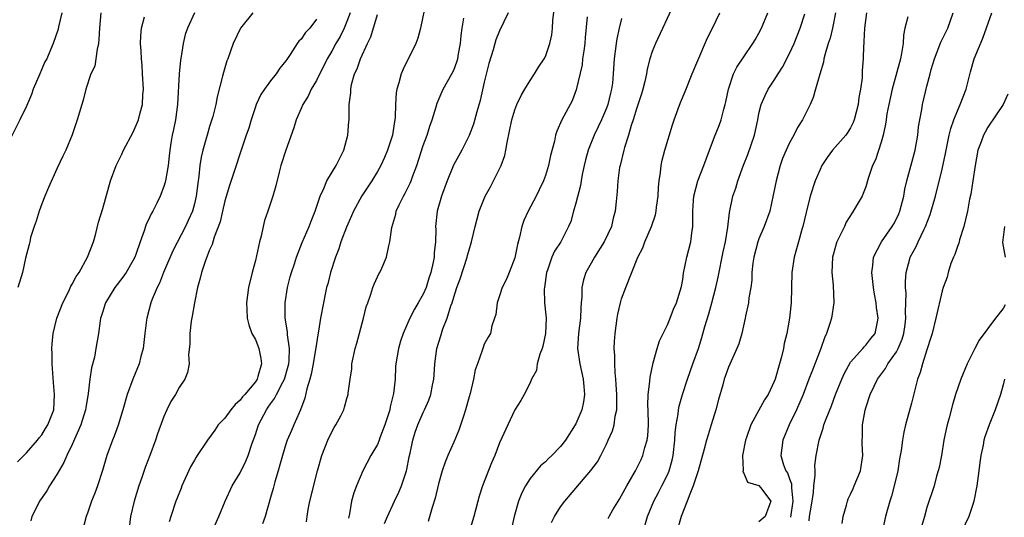
# Model space of a CAD drawing. Units: inches. Extents: x 2568000 to 2571000, y 1551000 to 1554000.
# Drawn here: x 2568134 to 2568263, y 1552915 to 1552980 of the extents above; entities that cross this region are included whole.
import ezdxf

# ---------------------------------------------------------------- set-up
doc = ezdxf.new("R2010")
doc.units = ezdxf.units.IN
doc.header["$MEASUREMENT"] = 0
doc.layers.add('LD25681551_2ft', color=181, linetype='Continuous')

msp = doc.modelspace()

# ---------------------------------------------------------------- linework, layer by layer
at = {"layer": 'LD25681551_2ft'}
for points, elevation in [([(2568187.4, 1552982.6), (2568186.65, 1552979), (2568186.29, 1552977.71), (2568186.03, 1552977), (2568184.36, 1552973.64), (2568184.12, 1552973), (2568183.82, 1552971.82), (2568183.54, 1552971), (2568183.46, 1552970.54), (2568183.36, 1552969), (2568183.3, 1552967.3), (2568183.27, 1552967), (2568183.22, 1552966.78), (2568182.96, 1552965), (2568182.32, 1552963), (2568181.93, 1552962.07), (2568181.45, 1552961), (2568181, 1552960.21), (2568180.27, 1552959), (2568178.97, 1552957.03), (2568177.85, 1552955), (2568177.6, 1552954.4), (2568176.94, 1552952.94), (2568176.22, 1552951), (2568175.92, 1552950.08), (2568175.5, 1552949), (2568174.86, 1552947), (2568174.49, 1552945.51), (2568174.34, 1552945), (2568174.15, 1552944.15), (2568173.92, 1552943), (2568173.54, 1552941), (2568173.28, 1552939.28), (2568173.17, 1552938.83), (2568172.91, 1552937.09), (2568172.9, 1552936.9), (2568172.59, 1552935), (2568172.33, 1552933.67), (2568172.14, 1552933), (2568171.73, 1552931.73), (2568171.48, 1552930.52), (2568170.91, 1552929), (2568170.05, 1552927), (2568169.72, 1552926.28), (2568169.18, 1552925), (2568169, 1552924.48), (2568168.54, 1552923), (2568168.22, 1552921.78), (2568167.97, 1552921), (2568167.54, 1552919.54), (2568167.32, 1552918.68), (2568167, 1552917.48), (2568166.28, 1552915), (2568165.95, 1552914.05)], 8032), ([(2568181.94, 1552914.06), (2568182.3, 1552915), (2568183.24, 1552917), (2568183.81, 1552918.19), (2568184.15, 1552919), (2568184.82, 1552921), (2568184.86, 1552921.14), (2568185.17, 1552922.83), (2568185.28, 1552923.28), (2568185.62, 1552925), (2568185.94, 1552926.06), (2568186.3, 1552927), (2568187, 1552928.64), (2568187.18, 1552929), (2568187.74, 1552930.26), (2568188, 1552931), (2568188.22, 1552932.22), (2568188.38, 1552933), (2568188.43, 1552933.57), (2568188.51, 1552935), (2568188.79, 1552937), (2568189.31, 1552938.69), (2568189.39, 1552939), (2568189.58, 1552939.58), (2568190.12, 1552941), (2568190.63, 1552942.63), (2568190.77, 1552943), (2568191, 1552943.75), (2568191.42, 1552945), (2568191.84, 1552946.16), (2568192.76, 1552949), (2568192.8, 1552949.2), (2568193, 1552949.96), (2568193.33, 1552951), (2568193.81, 1552953), (2568194.32, 1552955), (2568195.1, 1552957), (2568195.8, 1552958.2), (2568197.22, 1552961), (2568197.68, 1552962.32), (2568197.84, 1552963), (2568198.01, 1552964.01), (2568198.6, 1552967), (2568199, 1552968.29), (2568199.28, 1552969), (2568199.83, 1552970.17), (2568200.33, 1552971), (2568201, 1552972.13), (2568201.56, 1552973), (2568202.1, 1552973.9), (2568202.84, 1552975), (2568203, 1552975.31), (2568203.61, 1552977), (2568203.86, 1552978.14), (2568203.94, 1552979), (2568203.99, 1552979.99), (2568204.19, 1552981.81)], 8026), ([(2568219.85, 1552982.15), (2568217.42, 1552977), (2568217, 1552975.93), (2568216.7, 1552975), (2568216.35, 1552973.65), (2568216.24, 1552973), (2568216.02, 1552972.02), (2568215.77, 1552971), (2568215.6, 1552970.4), (2568215, 1552968.57), (2568214.52, 1552967), (2568214.24, 1552966.24), (2568213.89, 1552965), (2568213.38, 1552963.38), (2568213.27, 1552963), (2568212.79, 1552961), (2568212.74, 1552960.74), (2568212.51, 1552959), (2568212.42, 1552957.58), (2568212.3, 1552956.3), (2568212.17, 1552955), (2568211.89, 1552954.11), (2568211.65, 1552953), (2568210.69, 1552951), (2568209.45, 1552949), (2568209, 1552948.19), (2568208.29, 1552947), (2568208, 1552946), (2568207.77, 1552945), (2568207.77, 1552943.77), (2568207.71, 1552943), (2568207.64, 1552942.36), (2568207.59, 1552941), (2568207.33, 1552939), (2568207.21, 1552937), (2568207.5, 1552935), (2568207.97, 1552933), (2568208.03, 1552932.03), (2568208.14, 1552931), (2568207.98, 1552930.02), (2568207.77, 1552929), (2568207, 1552927.16), (2568206.92, 1552927), (2568205.64, 1552925), (2568205, 1552924.17), (2568203.84, 1552923), (2568203.4, 1552922.6), (2568203, 1552922.18), (2568202.37, 1552921.63), (2568201, 1552919.96), (2568200.4, 1552919), (2568199.92, 1552918.08), (2568199.5, 1552917), (2568198.9, 1552915), (2568198.56, 1552913.44)], 8020), ([(2568139.64, 1552981), (2568139.2, 1552979.2), (2568139.14, 1552978.86), (2568138.5, 1552977), (2568138.17, 1552976.17), (2568137.65, 1552975), (2568137.42, 1552974.58), (2568136.76, 1552973), (2568135.9, 1552971), (2568135.68, 1552970.32), (2568135, 1552968.79), (2568134.13, 1552967), (2568133, 1552964.72)], 8048), ([(2568133.84, 1552922.16), (2568135, 1552923.34), (2568136.45, 1552925), (2568136.68, 1552925.32), (2568137, 1552925.68), (2568137.49, 1552926.51), (2568137.82, 1552927), (2568138.33, 1552928.33), (2568138.57, 1552929), (2568138.67, 1552931), (2568138.54, 1552932.54), (2568138.38, 1552935), (2568138.36, 1552936.36), (2568138.33, 1552937), (2568138.37, 1552937.63), (2568138.49, 1552939), (2568139, 1552941), (2568139.77, 1552943), (2568140.56, 1552944.55), (2568140.83, 1552945.17), (2568141, 1552945.44), (2568141.53, 1552946.47), (2568141.89, 1552947), (2568143.02, 1552949), (2568143.79, 1552951), (2568144.08, 1552952.08), (2568144.44, 1552953.56), (2568145, 1552955.37), (2568146.02, 1552959), (2568146.75, 1552961), (2568147, 1552961.54), (2568147.5, 1552962.5), (2568147.72, 1552963), (2568149, 1552965.37), (2568149.69, 1552967), (2568149.9, 1552967.9), (2568150.2, 1552969), (2568150.26, 1552970.26), (2568150.32, 1552971), (2568150.22, 1552973), (2568150.15, 1552974.15), (2568150.06, 1552975), (2568150.02, 1552976.02), (2568149.94, 1552977), (2568149.99, 1552978.01), (2568150.06, 1552979), (2568150.47, 1552980.47)], 8044), ([(2568144.73, 1552981), (2568144.57, 1552979), (2568144.5, 1552977.5), (2568144.46, 1552977), (2568144.25, 1552976.25), (2568143.96, 1552974.04), (2568143.42, 1552973), (2568142.77, 1552971), (2568142.45, 1552969.55), (2568142.26, 1552969), (2568141.66, 1552967), (2568140.98, 1552965.02), (2568140.17, 1552963), (2568139.78, 1552962.22), (2568139, 1552960.57), (2568137.89, 1552958.11), (2568137.41, 1552957), (2568137, 1552955.98), (2568136.66, 1552955), (2568136.28, 1552953.72), (2568136.02, 1552953), (2568135.55, 1552951.55), (2568135.42, 1552951), (2568135.36, 1552950.64), (2568134.88, 1552948.88), (2568134.47, 1552947), (2568133.89, 1552945)], 8046), ([(2568157.04, 1552981), (2568156.11, 1552979), (2568155.81, 1552978.19), (2568155.55, 1552977), (2568155.29, 1552975.29), (2568155.19, 1552974.81), (2568155.03, 1552973), (2568154.81, 1552969), (2568154.53, 1552967), (2568154.28, 1552965.72), (2568154.11, 1552965), (2568153.93, 1552963.93), (2568153.79, 1552963), (2568153.72, 1552962.28), (2568153.55, 1552961), (2568153.21, 1552959), (2568153.17, 1552958.83), (2568153, 1552958.27), (2568152.52, 1552957), (2568152.08, 1552956.08), (2568151.54, 1552955), (2568151.34, 1552954.66), (2568151, 1552953.89), (2568150.7, 1552953.3), (2568150.6, 1552953), (2568150.43, 1552952.43), (2568149.9, 1552951), (2568149.33, 1552949.33), (2568149.2, 1552949), (2568149, 1552948.61), (2568148.05, 1552947), (2568147.62, 1552946.38), (2568146.57, 1552945), (2568145.36, 1552943), (2568145.28, 1552942.72), (2568145, 1552941.88), (2568144.8, 1552941.2), (2568144.72, 1552941), (2568144.65, 1552940.65), (2568144.43, 1552939), (2568144.11, 1552937), (2568143.9, 1552935.9), (2568143.51, 1552934.49), (2568143.31, 1552933), (2568143.1, 1552931.1), (2568142.76, 1552929.24), (2568142.74, 1552929), (2568142.13, 1552927), (2568141, 1552924.44), (2568140.29, 1552923), (2568139.91, 1552922.09), (2568139, 1552920.51), (2568138.04, 1552919), (2568137.66, 1552918.34), (2568136.7, 1552917), (2568136.44, 1552916.44), (2568135.71, 1552915), (2568135.57, 1552914.43)], 8042), ([(2568164.68, 1552981), (2568163.06, 1552979), (2568162.08, 1552977), (2568161.39, 1552975), (2568161.28, 1552974.72), (2568160.81, 1552973.19), (2568160.71, 1552972.71), (2568159.99, 1552970.01), (2568159.83, 1552969), (2568159.44, 1552967.44), (2568159, 1552966.1), (2568158.66, 1552965), (2568158.56, 1552964.56), (2568158.11, 1552963), (2568157.9, 1552962.1), (2568157.74, 1552961), (2568157.6, 1552959.6), (2568157.5, 1552959), (2568157.25, 1552957), (2568157, 1552955.96), (2568156.74, 1552955), (2568156.21, 1552953.79), (2568155.85, 1552953), (2568154.2, 1552949.8), (2568152.96, 1552947), (2568152.42, 1552945.58), (2568152.12, 1552945), (2568151.49, 1552943.49), (2568151.32, 1552943), (2568150.77, 1552941), (2568150.75, 1552940.75), (2568150.52, 1552939), (2568150.28, 1552937), (2568149.99, 1552935.99), (2568149.75, 1552935), (2568148.92, 1552933), (2568148.18, 1552931), (2568147.62, 1552929), (2568147.01, 1552926.99), (2568146.49, 1552925.51), (2568146.26, 1552925), (2568145.55, 1552923), (2568144.98, 1552921.02), (2568144.31, 1552919), (2568143.95, 1552918.05), (2568143.52, 1552917), (2568143, 1552915.43), (2568142.84, 1552915), (2568142.28, 1552913)], 8040), ([(2568173, 1552980.18), (2568172.13, 1552979), (2568171.58, 1552978.42), (2568171, 1552977.57), (2568170.7, 1552977.3), (2568170.47, 1552977), (2568169.55, 1552975.55), (2568169.1, 1552974.9), (2568169, 1552974.73), (2568168.22, 1552973.78), (2568167.74, 1552973), (2568167, 1552972.12), (2568166.19, 1552971), (2568165.71, 1552970.29), (2568165.11, 1552969), (2568165, 1552968.7), (2568164.44, 1552967), (2568164.12, 1552965.88), (2568163.79, 1552965), (2568163.16, 1552963.16), (2568162.23, 1552960.23), (2568161.61, 1552958.39), (2568161, 1552956.37), (2568160.68, 1552955), (2568160.38, 1552953.62), (2568159.6, 1552951.6), (2568159.34, 1552950.66), (2568159, 1552949.94), (2568158.41, 1552948.41), (2568157.93, 1552947), (2568157.76, 1552946.24), (2568157.4, 1552945), (2568157.02, 1552943.02), (2568156.73, 1552941.27), (2568156.58, 1552940.58), (2568156.39, 1552939), (2568156.41, 1552937.59), (2568156.24, 1552936.24), (2568156.32, 1552935), (2568156.12, 1552933.88), (2568155.76, 1552933), (2568155, 1552931.89), (2568154.55, 1552931), (2568153.94, 1552930.06), (2568153.41, 1552929), (2568153, 1552928.12), (2568152.17, 1552925.83), (2568151.93, 1552925), (2568151.17, 1552923), (2568150.56, 1552921.44), (2568150.13, 1552920.13), (2568149.73, 1552919), (2568149.11, 1552917), (2568148.64, 1552915), (2568148.47, 1552913.53)], 8038), ([(2568177.42, 1552981), (2568177, 1552979.86), (2568176.65, 1552979), (2568176.1, 1552977.9), (2568175.56, 1552977), (2568175, 1552976), (2568174.39, 1552975), (2568173, 1552972.16), (2568172.32, 1552971), (2568171.91, 1552970.09), (2568171.2, 1552969), (2568171, 1552968.49), (2568170.35, 1552967), (2568170.05, 1552965.95), (2568169, 1552963.01), (2568168.35, 1552961), (2568168.11, 1552960.11), (2568167.67, 1552958.33), (2568167.28, 1552957), (2568166.61, 1552955), (2568166.19, 1552953.81), (2568166, 1552953), (2568165.74, 1552951.74), (2568165.54, 1552951), (2568165, 1552948.55), (2568164.57, 1552947), (2568164.09, 1552945), (2568163.83, 1552943), (2568163.89, 1552942.11), (2568163.91, 1552941), (2568164.12, 1552940.12), (2568164.54, 1552939), (2568165, 1552938.19), (2568165.44, 1552937), (2568165.72, 1552935.72), (2568165.78, 1552935), (2568165.34, 1552933.34), (2568165.22, 1552933), (2568165, 1552932.67), (2568163.63, 1552931), (2568163.33, 1552930.67), (2568163, 1552930.24), (2568162.34, 1552929.66), (2568161.79, 1552929), (2568161, 1552927.9), (2568160.14, 1552927), (2568159.68, 1552926.32), (2568158.71, 1552925), (2568157.38, 1552923), (2568157.22, 1552922.78), (2568157, 1552922.4), (2568156.51, 1552921.49), (2568155.38, 1552919), (2568155.28, 1552918.72), (2568154.7, 1552917.3), (2568154.57, 1552917), (2568153.9, 1552915), (2568153.72, 1552914.28)], 8036), ([(2568159, 1552912.23), (2568160.23, 1552915), (2568161.04, 1552917), (2568161.97, 1552919), (2568163, 1552920.7), (2568163.76, 1552922.24), (2568164.06, 1552923), (2568164.59, 1552924.59), (2568165, 1552925.75), (2568165.41, 1552927), (2568166.44, 1552929), (2568166.68, 1552929.32), (2568167, 1552929.78), (2568167.52, 1552930.48), (2568167.78, 1552931), (2568168.61, 1552932.61), (2568168.83, 1552933), (2568169.31, 1552934.69), (2568169.39, 1552935), (2568169.43, 1552935.43), (2568169.46, 1552937), (2568169.21, 1552938.79), (2568169.21, 1552939.21), (2568168.92, 1552941), (2568168.91, 1552943), (2568169.23, 1552945), (2568169.57, 1552946.43), (2568169.74, 1552947), (2568170.11, 1552948.11), (2568170.37, 1552949), (2568171.12, 1552950.89), (2568172.03, 1552953), (2568172.3, 1552953.7), (2568172.85, 1552955), (2568173.5, 1552957), (2568173.97, 1552957.97), (2568174.36, 1552959), (2568175.59, 1552961), (2568176.6, 1552963), (2568177.13, 1552965), (2568177.24, 1552966.76), (2568177.28, 1552967), (2568177.29, 1552969), (2568177.49, 1552970.51), (2568177.49, 1552971), (2568177.61, 1552971.61), (2568178.01, 1552973), (2568178.33, 1552973.67), (2568178.76, 1552975), (2568179.69, 1552977), (2568180.13, 1552977.87), (2568181, 1552980.8)], 8034), ([(2568171.72, 1552914.28), (2568171.77, 1552915), (2568171.91, 1552915.91), (2568172.14, 1552917), (2568173.15, 1552921), (2568173.72, 1552923), (2568174.51, 1552925), (2568175, 1552926.08), (2568175.33, 1552926.67), (2568175.56, 1552927), (2568176.18, 1552928.18), (2568176.59, 1552929), (2568176.68, 1552929.32), (2568177, 1552930.46), (2568177.17, 1552931), (2568177.17, 1552931.17), (2568177.43, 1552933), (2568177.65, 1552934.35), (2568177.66, 1552935), (2568177.8, 1552935.8), (2568178.08, 1552937), (2568178.29, 1552937.7), (2568179.19, 1552941), (2568179.54, 1552942.46), (2568179.72, 1552943), (2568180.14, 1552944.14), (2568180.4, 1552945), (2568180.56, 1552945.44), (2568181, 1552946.4), (2568181.2, 1552946.8), (2568181.32, 1552947), (2568181.55, 1552947.55), (2568182.19, 1552949), (2568182.48, 1552950.48), (2568182.64, 1552951), (2568182.88, 1552952.88), (2568183.39, 1552954.61), (2568183.46, 1552955), (2568183.84, 1552955.84), (2568184.4, 1552957), (2568184.62, 1552957.38), (2568185.3, 1552958.7), (2568185.41, 1552959), (2568185.64, 1552959.64), (2568186.17, 1552961), (2568187, 1552963.63), (2568187.5, 1552965), (2568187.85, 1552966.15), (2568188.18, 1552967), (2568188.71, 1552968.71), (2568188.83, 1552969.17), (2568189.62, 1552971), (2568190.75, 1552973), (2568191, 1552973.5), (2568191.42, 1552974.58), (2568191.52, 1552975), (2568191.63, 1552975.63), (2568191.89, 1552977), (2568191.97, 1552978.03), (2568192.1, 1552979), (2568192.33, 1552980.33)], 8030), ([(2568198.12, 1552981), (2568197, 1552978.67), (2568196.52, 1552977.48), (2568196.17, 1552976.17), (2568195.61, 1552974.39), (2568195, 1552971.93), (2568194.46, 1552969.54), (2568194.02, 1552968.02), (2568193.59, 1552966.41), (2568193, 1552964.93), (2568192.05, 1552963), (2568190.97, 1552961.03), (2568190.14, 1552959), (2568189.39, 1552957), (2568188.82, 1552955), (2568188.61, 1552953), (2568188.63, 1552952.63), (2568188.6, 1552951), (2568188.45, 1552949.55), (2568188.43, 1552949), (2568188.32, 1552948.32), (2568188.01, 1552947), (2568187.75, 1552946.25), (2568187.36, 1552945), (2568187, 1552944.14), (2568186.35, 1552943), (2568185.84, 1552942.16), (2568185.23, 1552941), (2568184.35, 1552939), (2568184.02, 1552937.98), (2568183.74, 1552937), (2568183.41, 1552935), (2568183.37, 1552934.63), (2568183.3, 1552933), (2568183.1, 1552931.1), (2568182.65, 1552929.35), (2568182.6, 1552929), (2568181.97, 1552927), (2568181.32, 1552925.32), (2568181.22, 1552925), (2568181, 1552924.45), (2568180.13, 1552923), (2568179.06, 1552921), (2568178.25, 1552919), (2568177.91, 1552918.09), (2568177.6, 1552917), (2568177.34, 1552915.34), (2568177.22, 1552914.78)], 8028), ([(2568208.49, 1552980.49), (2568208.23, 1552977.77), (2568208.18, 1552977), (2568208.03, 1552976.03), (2568207.89, 1552975), (2568207.81, 1552974.19), (2568207.06, 1552970.94), (2568206.52, 1552969.48), (2568205.17, 1552967), (2568204.49, 1552965.51), (2568204.33, 1552965), (2568204.18, 1552964.18), (2568203.69, 1552962.31), (2568203.43, 1552961), (2568203, 1552959.69), (2568202.74, 1552959), (2568202.17, 1552957.83), (2568201.78, 1552957), (2568200.76, 1552955), (2568200.2, 1552953.8), (2568199.94, 1552953), (2568199.63, 1552951.63), (2568199.36, 1552950.64), (2568199, 1552948.89), (2568198.27, 1552947), (2568197.9, 1552946.1), (2568197.34, 1552945), (2568197, 1552943.91), (2568196.67, 1552943), (2568196.53, 1552941.47), (2568196.34, 1552941), (2568195.97, 1552939.97), (2568195.81, 1552939), (2568195.49, 1552938.51), (2568195, 1552937.58), (2568194.81, 1552937), (2568194.74, 1552936.74), (2568194.13, 1552935), (2568193.8, 1552934.2), (2568193.59, 1552933), (2568193.14, 1552931.14), (2568193, 1552930.68), (2568192.54, 1552929), (2568192.3, 1552928.3), (2568191.68, 1552926.32), (2568191, 1552924.72), (2568190.23, 1552923), (2568189.89, 1552922.11), (2568189.49, 1552921), (2568189, 1552919.26), (2568188.58, 1552917.42), (2568188.16, 1552916.16), (2568187.66, 1552914.34)], 8024), ([(2568213, 1552980.28), (2568212.69, 1552979), (2568212.38, 1552977.62), (2568212.29, 1552977), (2568212.02, 1552975), (2568211.88, 1552973), (2568211.78, 1552971.78), (2568211.67, 1552971), (2568211.53, 1552970.47), (2568211.18, 1552969), (2568211, 1552968.54), (2568210.35, 1552967), (2568209.93, 1552966.07), (2568209.42, 1552965), (2568208.62, 1552963), (2568208.27, 1552961.73), (2568208.09, 1552961), (2568207.84, 1552959.84), (2568207.69, 1552959), (2568207.61, 1552958.39), (2568207, 1552956.05), (2568206.68, 1552955), (2568206.33, 1552953.67), (2568206.05, 1552953), (2568205.03, 1552951), (2568204.21, 1552949.79), (2568203.87, 1552949), (2568203.28, 1552947.28), (2568203.16, 1552947), (2568202.87, 1552945), (2568202.86, 1552944.86), (2568202.91, 1552943), (2568203.1, 1552941), (2568203.03, 1552939), (2568202.67, 1552937.33), (2568202.58, 1552937), (2568202.27, 1552936.27), (2568201.95, 1552935), (2568201.86, 1552934.14), (2568201.2, 1552933), (2568201, 1552932.52), (2568200.22, 1552931), (2568199.79, 1552930.21), (2568199, 1552928.98), (2568198.07, 1552927), (2568197.3, 1552925.3), (2568197, 1552924.67), (2568196.36, 1552923), (2568195.95, 1552922.05), (2568194.76, 1552919), (2568194.33, 1552917.68), (2568193.63, 1552915), (2568193.03, 1552913)], 8022), ([(2568203.79, 1552914.21), (2568204.21, 1552915), (2568205, 1552916.26), (2568205.57, 1552917), (2568207, 1552918.7), (2568208.98, 1552921.02), (2568209.82, 1552922.18), (2568210.27, 1552923), (2568211, 1552924.48), (2568211.24, 1552925), (2568211.78, 1552926.22), (2568212.01, 1552927), (2568212.14, 1552928.14), (2568212.35, 1552929), (2568212.39, 1552929.61), (2568212.35, 1552931), (2568212.29, 1552932.29), (2568212.24, 1552933), (2568212.13, 1552933.87), (2568212.1, 1552935), (2568212.1, 1552936.1), (2568212.02, 1552937), (2568212.05, 1552937.95), (2568212.13, 1552939), (2568212.42, 1552941), (2568212.5, 1552941.5), (2568212.85, 1552943), (2568213, 1552943.53), (2568213.53, 1552945), (2568215.12, 1552949), (2568215.77, 1552950.23), (2568216.05, 1552951), (2568216.92, 1552953), (2568217.45, 1552954.55), (2568217.51, 1552955), (2568217.56, 1552955.56), (2568217.78, 1552957), (2568217.84, 1552958.16), (2568217.91, 1552959), (2568218.08, 1552960.08), (2568218.16, 1552961), (2568218.31, 1552961.69), (2568218.67, 1552963), (2568219.68, 1552966.32), (2568219.9, 1552967), (2568220.42, 1552968.42), (2568220.72, 1552969.28), (2568221.31, 1552970.69), (2568222.25, 1552973), (2568223, 1552974.75), (2568224.25, 1552977.75), (2568224.91, 1552979), (2568225.88, 1552981)], 8018), ([(2568211.25, 1552914.75), (2568211.37, 1552915), (2568211.85, 1552915.85), (2568212.71, 1552917.29), (2568213, 1552917.75), (2568213.68, 1552919), (2568214.83, 1552921), (2568215.54, 1552922.46), (2568215.78, 1552923), (2568216.05, 1552924.05), (2568216.35, 1552925), (2568216.44, 1552925.56), (2568216.53, 1552927), (2568216.48, 1552929), (2568216.45, 1552929.55), (2568216.47, 1552931), (2568216.7, 1552932.7), (2568216.73, 1552933.27), (2568217.07, 1552934.93), (2568217.14, 1552935.14), (2568217.64, 1552937), (2568217.98, 1552938.02), (2568219, 1552940.13), (2568219.37, 1552941), (2568219.81, 1552942.19), (2568220.18, 1552943), (2568220.84, 1552945.16), (2568221, 1552946.06), (2568221.12, 1552946.88), (2568221.55, 1552949), (2568222.05, 1552951), (2568222.18, 1552952.18), (2568222.31, 1552953), (2568222.31, 1552955), (2568222.43, 1552956.43), (2568222.46, 1552957), (2568223, 1552959), (2568223.79, 1552961), (2568224.51, 1552963), (2568225.25, 1552965), (2568225.77, 1552966.23), (2568226.05, 1552967), (2568226.39, 1552968.39), (2568226.58, 1552969), (2568226.67, 1552969.33), (2568227, 1552971), (2568227.68, 1552973), (2568228.09, 1552973.91), (2568229, 1552975.26), (2568230.21, 1552977), (2568230.51, 1552977.49), (2568231, 1552978.36), (2568231.31, 1552979), (2568232.17, 1552981)], 8016), ([(2568215.83, 1552913), (2568216.38, 1552915), (2568217.22, 1552917), (2568217.84, 1552918.16), (2568218.27, 1552919), (2568219, 1552920.44), (2568219.24, 1552921), (2568219.62, 1552922.38), (2568219.74, 1552923), (2568219.96, 1552925), (2568220, 1552926), (2568220.13, 1552927), (2568220.4, 1552928.4), (2568220.45, 1552929), (2568220.53, 1552929.47), (2568220.99, 1552931), (2568221.63, 1552933), (2568222.31, 1552935), (2568223.05, 1552937), (2568223.52, 1552938.48), (2568223.91, 1552939.91), (2568224.42, 1552941.58), (2568224.82, 1552943), (2568225.35, 1552945), (2568225.64, 1552946.36), (2568226.3, 1552949.7), (2568226.59, 1552951), (2568226.91, 1552952.91), (2568227.14, 1552954.86), (2568227.59, 1552957), (2568227.97, 1552958.03), (2568228.24, 1552959), (2568228.97, 1552961.03), (2568229.54, 1552962.46), (2568230.4, 1552965), (2568230.84, 1552967), (2568231, 1552967.83), (2568231.29, 1552969), (2568231.8, 1552970.2), (2568232.21, 1552971), (2568233, 1552972.18), (2568233.52, 1552973), (2568234.1, 1552973.9), (2568235, 1552975.69), (2568235.6, 1552977), (2568236.41, 1552979), (2568237, 1552980.9)], 8014), ([(2568241.03, 1552981), (2568240.63, 1552979), (2568240.31, 1552977.69), (2568240.08, 1552977), (2568239.66, 1552975.66), (2568239.51, 1552975), (2568239.45, 1552974.55), (2568238.96, 1552972.96), (2568238.41, 1552971), (2568238.09, 1552969.91), (2568237.71, 1552969), (2568236.71, 1552967), (2568236.03, 1552965.97), (2568235.55, 1552965), (2568235, 1552963.98), (2568234.54, 1552963), (2568234.09, 1552961.91), (2568233.76, 1552961), (2568233.23, 1552959), (2568232.87, 1552957.13), (2568232.4, 1552955), (2568231.69, 1552953), (2568231, 1552951.4), (2568230.85, 1552951), (2568230.32, 1552949), (2568230.19, 1552948.19), (2568230.07, 1552947), (2568230.04, 1552945.96), (2568229.91, 1552945), (2568229.68, 1552943.68), (2568229.62, 1552943), (2568229.24, 1552941.24), (2568229.2, 1552941), (2568228.75, 1552939), (2568228.36, 1552937.64), (2568228.11, 1552937), (2568227, 1552934.56), (2568226.45, 1552933), (2568226.25, 1552932.25), (2568225.68, 1552930.32), (2568225.36, 1552929), (2568224.75, 1552927), (2568224.32, 1552925.68), (2568224.13, 1552925), (2568223.83, 1552923.83), (2568223.02, 1552921), (2568222.38, 1552919), (2568221.92, 1552917.92), (2568221.59, 1552917), (2568220.81, 1552915), (2568220.22, 1552913)], 8012), ([(2568245.09, 1552981), (2568244.84, 1552979), (2568244.76, 1552977.24), (2568244.72, 1552977), (2568244.69, 1552976.69), (2568244.63, 1552975), (2568244.54, 1552973.46), (2568244.5, 1552972.5), (2568244.32, 1552971), (2568244.1, 1552969.9), (2568243.99, 1552969), (2568243.48, 1552967), (2568243.35, 1552966.65), (2568243, 1552965.95), (2568242.63, 1552965.37), (2568242.38, 1552965), (2568240.64, 1552963), (2568239.93, 1552962.07), (2568239.25, 1552961), (2568239, 1552960.49), (2568238.36, 1552959), (2568237.72, 1552957), (2568237.16, 1552954.84), (2568236.73, 1552953), (2568236.61, 1552952.61), (2568236.17, 1552951), (2568235.93, 1552950.07), (2568235.61, 1552949), (2568235.31, 1552947), (2568235.2, 1552943), (2568234.98, 1552940.98), (2568234.63, 1552939), (2568234.31, 1552937.69), (2568234.19, 1552937), (2568233.94, 1552935.94), (2568233.69, 1552935), (2568233.11, 1552933), (2568233, 1552932.71), (2568232.18, 1552931), (2568231.73, 1552930.27), (2568229.92, 1552927), (2568229.35, 1552925.35), (2568229.21, 1552925), (2568228.83, 1552923), (2568228.91, 1552921.09), (2568228.86, 1552920.86), (2568229, 1552920.68), (2568229.49, 1552919.49), (2568231, 1552919.05), (2568231.21, 1552918.79), (2568232.54, 1552917), (2568232.31, 1552916.31), (2568231.81, 1552915), (2568231, 1552914.28)], 8010), ([(2568250.5, 1552980.5), (2568250.13, 1552979), (2568249.93, 1552978.07), (2568249.88, 1552977), (2568249.68, 1552975.68), (2568249.53, 1552975), (2568248.45, 1552971), (2568248.01, 1552969), (2568247.76, 1552967.76), (2568247.65, 1552967), (2568247.58, 1552966.42), (2568247.26, 1552965), (2568247, 1552964.06), (2568246.25, 1552961.75), (2568245.87, 1552961), (2568245.31, 1552959.31), (2568245, 1552958.23), (2568244.67, 1552957.33), (2568244.5, 1552957), (2568243.35, 1552955), (2568243.19, 1552954.81), (2568242.44, 1552953.56), (2568242.19, 1552953), (2568241.44, 1552951.44), (2568241.2, 1552951), (2568241.15, 1552950.85), (2568240.71, 1552949.29), (2568240.65, 1552949), (2568240.54, 1552947), (2568240.7, 1552945.3), (2568240.82, 1552943), (2568240.51, 1552941), (2568240.29, 1552940.29), (2568239.86, 1552939), (2568239.6, 1552938.4), (2568239.11, 1552937), (2568237.94, 1552933.94), (2568237.55, 1552933), (2568236.78, 1552931), (2568235.93, 1552929), (2568234.97, 1552927), (2568234.11, 1552925), (2568233.99, 1552923.99), (2568233.86, 1552923), (2568234.22, 1552921.78), (2568234.52, 1552921), (2568234.72, 1552920.72), (2568235, 1552919.93), (2568235.27, 1552919.27), (2568235.28, 1552919), (2568235.26, 1552918.74), (2568235.45, 1552917), (2568235.11, 1552914.89)], 8008), ([(2568237.59, 1552914.41), (2568237.64, 1552915), (2568237.74, 1552915.74), (2568237.97, 1552917), (2568238.14, 1552918.14), (2568238.2, 1552919), (2568238.38, 1552920.38), (2568238.34, 1552921), (2568238.33, 1552921.67), (2568238.51, 1552923), (2568238.88, 1552925), (2568239.42, 1552926.58), (2568239.51, 1552927), (2568239.79, 1552927.79), (2568240.49, 1552929.51), (2568241.04, 1552931), (2568241.85, 1552933), (2568242.2, 1552933.8), (2568243, 1552935.21), (2568244.61, 1552937), (2568244.77, 1552937.23), (2568245, 1552937.44), (2568245.67, 1552938.33), (2568246.24, 1552939), (2568246.52, 1552940.52), (2568246.63, 1552941), (2568246.39, 1552942.39), (2568246.34, 1552943), (2568246.13, 1552944.13), (2568246.01, 1552945), (2568245.78, 1552947), (2568245.91, 1552947.91), (2568246.01, 1552949), (2568247.07, 1552951), (2568248.45, 1552953), (2568248.65, 1552953.35), (2568249, 1552954.01), (2568249.32, 1552954.68), (2568249.44, 1552955), (2568249.96, 1552957), (2568250.1, 1552957.9), (2568250.37, 1552959), (2568250.9, 1552960.9), (2568251.45, 1552963), (2568251.8, 1552965), (2568251.92, 1552966.08), (2568252.07, 1552967), (2568252.34, 1552968.34), (2568252.44, 1552969), (2568253, 1552971.39), (2568253.42, 1552973), (2568253.57, 1552973.57), (2568253.99, 1552975), (2568254.83, 1552977.17), (2568255.73, 1552979), (2568256.46, 1552981)], 8006), ([(2568241.9, 1552914.1), (2568242.04, 1552915), (2568242.47, 1552916.47), (2568242.6, 1552917), (2568242.7, 1552917.3), (2568243, 1552917.92), (2568243.32, 1552918.68), (2568243.47, 1552919), (2568244.3, 1552921), (2568244.62, 1552923), (2568244.51, 1552924.51), (2568244.52, 1552925), (2568244.56, 1552925.44), (2568244.56, 1552927), (2568244.92, 1552928.92), (2568245, 1552929.22), (2568245.58, 1552931), (2568246.08, 1552932.08), (2568246.53, 1552933), (2568247.6, 1552934.4), (2568247.9, 1552935), (2568249, 1552936.56), (2568249.24, 1552937), (2568249.77, 1552938.23), (2568249.98, 1552939), (2568250.15, 1552940.15), (2568250.25, 1552941), (2568250.2, 1552941.8), (2568250.26, 1552943), (2568250.27, 1552944.27), (2568250.2, 1552945), (2568250.18, 1552945.82), (2568250.29, 1552947), (2568250.78, 1552948.78), (2568250.83, 1552949), (2568251.6, 1552950.4), (2568251.87, 1552951), (2568252.65, 1552952.65), (2568252.83, 1552953), (2568253.43, 1552954.57), (2568254.11, 1552957), (2568255, 1552960.53), (2568255.44, 1552962.56), (2568255.51, 1552963), (2568255.66, 1552963.66), (2568255.93, 1552965), (2568256.13, 1552965.87), (2568256.53, 1552967), (2568257, 1552968.17), (2568257.38, 1552969), (2568258.14, 1552971), (2568258.71, 1552973.29), (2568259.21, 1552975), (2568260.32, 1552977.68), (2568261.53, 1552981)], 8004), ([(2568263.63, 1552970.37), (2568263.02, 1552969), (2568261, 1552966.01), (2568260.62, 1552965.38), (2568260.43, 1552965), (2568260.11, 1552964.11), (2568259.68, 1552963), (2568259.31, 1552961), (2568259.02, 1552958.98), (2568258.75, 1552957.25), (2568258.6, 1552956.6), (2568258.31, 1552955), (2568258.08, 1552953.92), (2568257.83, 1552953), (2568257.27, 1552951.27), (2568257.17, 1552950.83), (2568257, 1552950.39), (2568256.66, 1552949.34), (2568256.49, 1552949), (2568256.16, 1552948.16), (2568255.8, 1552947), (2568255.64, 1552946.36), (2568255.14, 1552945), (2568255, 1552944.59), (2568254.19, 1552941), (2568253.7, 1552939), (2568253.54, 1552938.46), (2568253, 1552936.83), (2568252.43, 1552935), (2568252.12, 1552933.88), (2568251.79, 1552933), (2568251, 1552929.86), (2568250.2, 1552927), (2568249.96, 1552926.04), (2568249.79, 1552925), (2568249.63, 1552923.63), (2568249.43, 1552922.57), (2568249.19, 1552921), (2568248.71, 1552919), (2568248.35, 1552917.65), (2568248.13, 1552917), (2568247.8, 1552915.8), (2568247.6, 1552915), (2568247.16, 1552913)], 8002), ([(2568263.17, 1552953), (2568263, 1552951.61), (2568262.93, 1552950.93), (2568263.27, 1552949)], 8000), ([(2568263.27, 1552942.73), (2568263, 1552942.25), (2568261.99, 1552941), (2568259.87, 1552938.13), (2568259.27, 1552937), (2568258.28, 1552935), (2568257.46, 1552933), (2568256.77, 1552931), (2568256.35, 1552929.65), (2568255.93, 1552927.93), (2568255.68, 1552927), (2568255.55, 1552926.45), (2568255.24, 1552925), (2568254.9, 1552923), (2568254.6, 1552921.4), (2568254.5, 1552921), (2568254.28, 1552920.29), (2568253.94, 1552919), (2568253, 1552916.16), (2568252.69, 1552915), (2568252.3, 1552913.7)], 8000), ([(2568263.18, 1552933), (2568263, 1552932.24), (2568262.67, 1552931), (2568261.97, 1552929), (2568261.15, 1552927), (2568260.58, 1552925.42), (2568260.47, 1552925), (2568260.36, 1552924.36), (2568260.07, 1552923), (2568259.94, 1552922.06), (2568259.82, 1552921), (2568259.56, 1552919), (2568259.17, 1552917), (2568259, 1552916.45), (2568258.49, 1552915), (2568257.54, 1552913)], 7998)]:
    msp.add_lwpolyline(points, dxfattribs=dict(at, elevation=elevation))

doc.saveas('drawing.dxf')
